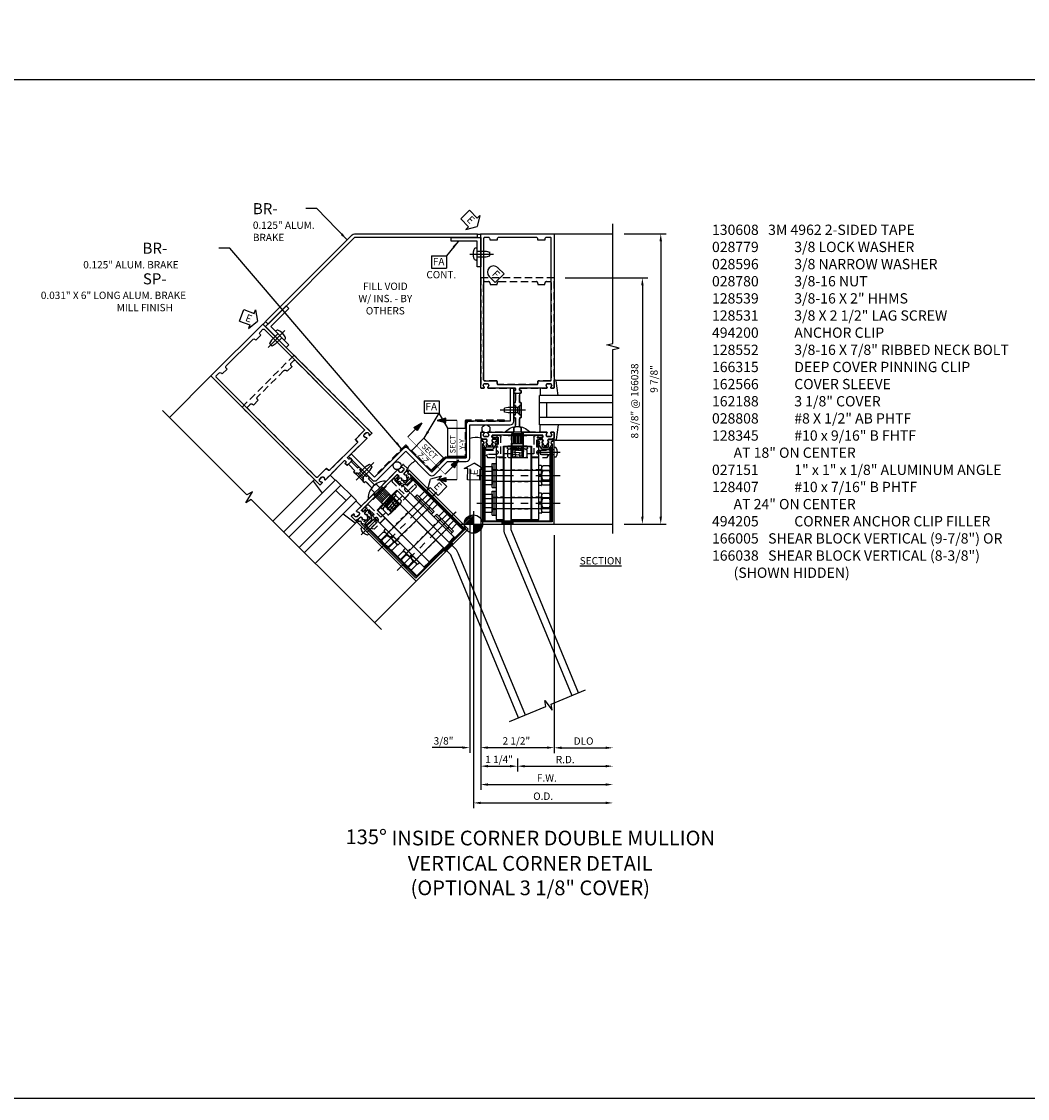
# Model space of a CAD drawing. Units: inches. Extents: x -11 to 91, y -4 to 62.
# Drawn here: x 26 to 60, y -4 to 32 of the extents above; entities that cross this region are included whole.
import ezdxf

# ---------------------------------------------------------------- set-up
doc = ezdxf.new("R2010")
doc.units = ezdxf.units.IN
doc.header["$MEASUREMENT"] = 0
for name, pattern in [('CENTER', [2, 1.25, -0.25, 0.25, -0.25]), ('HIDDEN', [0.375, 0.25, -0.125]), ('PHANTOM', [2.5, 1.25, -0.25, 0.25, -0.25, 0.25, -0.25])]:
    doc.linetypes.add(name, pattern=pattern)
doc.layers.get('0').update_dxf_attribs({"color": 4})
for name, color, linetype in [('CENTER', 1, 'CENTER'), ('DIME', 2, 'Continuous'), ('FORMAT', 7, 'Continuous'), ('HIDDEN', 3, 'HIDDEN'), ('P_ATTR', 3, 'Continuous'), ('PHANTOM', 7, 'PHANTOM'), ('TEXT', 3, 'Continuous')]:
    doc.layers.add(name, color=color, linetype=linetype)
doc.styles.get("Standard").update_dxf_attribs({"font": 'arial.ttf'})
doc.dimstyles.new('EXT_ON-OFF', dxfattribs={"dimscale": 2, "dimtxt": 0.125, "dimasz": 0.125, "dimexe": 0.09, "dimexo": 0.1875, "dimgap": 0.05, "dimtad": 3, "dimdec": 5, "dimzin": 3, "dimdsep": 46, "dimlunit": 5, "dimtxsty": 'Standard', "dimcen": 0, "dimse2": 1, "dimazin": 0, "dimtfac": 1, "dimtdec": 5, "dimtofl": 0, "dimtmove": 0, "dimatfit": 0, "dimfxl": 0, "dimfrac": 2, "dimtolj": 1, "dimtzin": 3, "dimarcsym": 0})
doc.dimstyles.new('EXT_ON-ON', dxfattribs={"dimscale": 2, "dimtxt": 0.125, "dimasz": 0.125, "dimexe": 0.09, "dimexo": 0.1875, "dimgap": 0.05, "dimtad": 3, "dimdec": 5, "dimzin": 3, "dimdsep": 46, "dimlunit": 5, "dimtxsty": 'Standard', "dimcen": 0, "dimazin": 0, "dimtfac": 1, "dimtdec": 5, "dimtofl": 0, "dimtmove": 0, "dimatfit": 0, "dimfxl": 0, "dimfrac": 2, "dimtolj": 1, "dimtzin": 3, "dimarcsym": 0})

# ---------------------------------------------------------------- blocks, each defined once
blk = doc.blocks.new('B128-539')
for p, q in [((-0.295, 0.23), (-0.295, -0.23)), ((-0.242, 0.307), (0, 0.307)), ((-0.242, 0.153), (0, 0.153)), ((0, 0.307), (0, -0.307)), ((0, 0.188), (2, 0.188)), ((2, 0.188), (2, -0.188)), ((-0.242, -0.154), (0, -0.154)), ((-0.242, -0.307), (0, -0.307)), ((0, -0.188), (2, -0.188))]:
    blk.add_line(p, q)
for centre, radius, start, end in [((-0.213, 0.23), 0.0819, 110.322, 249.678), ((-0.048, 0), 0.247, 141.6245, 218.3755), ((-0.213, -0.23), 0.0819, 110.322, 249.678)]:
    blk.add_arc(centre, radius, start, end)
at = {"layer": 'CENTER'}
blk.add_line((-0.525, 0), (2.305, 0), dxfattribs=at)
blk = doc.blocks.new('B028596')
for p, q in [((-0.065, -0.4062), (-0.065, 0.4063)), ((-0.065, 0.4062), (0, 0.4062)), ((0, -0.4062), (0, 0.4063)), ((-0.065, -0.4062), (0, -0.4062))]:
    blk.add_line(p, q)
at = {"color": 1, "linetype": 'CENTER'}
blk.add_line((-0.565, 0), (0.5, 0), dxfattribs=at)
at = {"color": 4, "linetype": 'HIDDEN'}
for p, q in [((-0.065, 0.203), (0, 0.203)), ((-0.065, -0.203), (0, -0.203))]:
    blk.add_line(p, q, dxfattribs=at)
blk = doc.blocks.new('B028779')
for p, q in [((-0.094, -0.329), (-0.094, 0.331)), ((-0.094, 0.031), (0, 0.031)), ((-0.084, 0.341), (-0.01, 0.341)), ((0, 0.331), (0, -0.329)), ((-0.094, -0.031), (0, -0.031)), ((-0.084, -0.339), (-0.01, -0.339))]:
    blk.add_line(p, q)
for centre, start, end in [((-0.084, 0.331), 90, 180), ((-0.01, 0.331), 0, 90), ((-0.084, -0.329), 180, 270), ((-0.01, -0.329), 270, 0)]:
    blk.add_arc(centre, 0.01, start, end)
at = {"layer": 'HIDDEN'}
for p, q in [((-0.094, 0.195), (0, 0.195)), ((-0.094, -0.195), (0, -0.195))]:
    blk.add_line(p, q, dxfattribs=at)
blk = doc.blocks.new('B028780')
for p, q in [((0, -0.244), (0, 0.244)), ((0.268, 0.325), (0.04, 0.325)), ((0.268, 0.162), (0.04, 0.162)), ((0.308, -0.244), (0.308, 0.244)), ((0.268, -0.162), (0.04, -0.162)), ((0.268, -0.325), (0.04, -0.325))]:
    blk.add_line(p, q)
for centre, radius, start, end in [((0.102, 0.244), 0.102, 127.5352, 232.4651), ((0.35, 0), 0.35, 152.3182, 207.6824), ((0.206, 0.244), 0.102, 307.5349, 52.4648), ((-0.042, 0), 0.35, 332.3176, 27.6818), ((0.102, -0.244), 0.102, 127.5352, 232.4651), ((0.206, -0.244), 0.102, 307.5349, 52.4648)]:
    blk.add_arc(centre, radius, start, end)
blk = doc.blocks.new('B494200')
at = {"color": 3, "linetype": 'HIDDEN', "ltscale": 0.25}
for p, q in [((-0.199, -0.725), (-0.199, -0.375)), ((0.198, -0.725), (0.198, -0.375)), ((-0.475, -1.526), (-0.725, -1.526)), ((0.725, -1.526), (0.475, -1.526)), ((-0.475, -1.923), (-0.725, -1.923)), ((0.725, -1.923), (0.475, -1.923)), ((-0.475, -2.464), (-0.725, -2.464)), ((0.725, -2.464), (0.475, -2.464)), ((-0.475, -2.861), (-0.725, -2.861)), ((0.725, -2.861), (0.475, -2.861))]:
    blk.add_line(p, q, dxfattribs=at)
at = {"color": 4}
for p, q in [((-0.475, -1.1), (-0.725, -1.1)), ((0.725, -1.1), (0.475, -1.1))]:
    blk.add_line(p, q, dxfattribs=at)
blk.add_lwpolyline([(-0.31, -0.375), (-0.335, -0.35), (-0.685, -0.35, 0.414214), (-0.7, -0.365), (-0.7, -0.725), (-0.725, -0.75), (-0.725, -3.217, 0.414214), (-0.718, -3.225), (-0.483, -3.225, 0.414214), (-0.475, -3.217), (-0.475, -0.725), (-0.015, -0.725), (0, -0.71), (0.015, -0.725), (0.475, -0.725), (0.475, -3.217, 0.414214), (0.482, -3.225), (0.717, -3.225, 0.414214), (0.725, -3.217), (0.725, -0.75), (0.7, -0.725), (0.7, -0.365, 0.414214), (0.685, -0.35), (0.335, -0.35), (0.31, -0.375)], format="xyb", close=True, dxfattribs=at)
blk = doc.blocks.new('B494205')
at = {"color": 4}
blk.add_lwpolyline([(-0.469, -0.75), (0.212, -0.75), (0.212, -3.225), (-0.469, -3.225)], close=True, dxfattribs=at)
at = {"layer": 'HIDDEN', "ltscale": 0.5}
for p, q in [((0.212, -1.526), (-0.469, -1.526)), ((0.212, -1.923), (-0.469, -1.923)), ((0.212, -2.464), (-0.469, -2.464)), ((0.212, -2.861), (-0.469, -2.861))]:
    blk.add_line(p, q, dxfattribs=at)
blk = doc.blocks.new('FATTACH')
at = {"layer": 'TEXT', "color": 7}
for p, q in [((-0.259, 0.21), (0.259, 0.21)), ((-0.259, 0.21), (-0.259, -0.21)), ((0.259, 0.21), (0.259, -0.21)), ((-0.259, -0.21), (0.259, -0.21))]:
    blk.add_line(p, q, dxfattribs=at)
at = {"layer": 'TEXT', "color": 3}
blk.add_text('FA', height=0.25, dxfattribs=at).set_placement((-0.211, -0.116))
blk = doc.blocks.new('FDRILL2')
at = {"layer": 'TEXT', "color": 7}
for p, q in [((0.29, 0.21), (-0.005, 0.21)), ((0.29, 0.21), (0.29, -0.21)), ((0.29, -0.21), (-0.005, -0.21))]:
    blk.add_line(p, q, dxfattribs=at)
blk.add_arc((0, 0), 0.21, 90, 270, dxfattribs=at)
at = {"layer": 'TEXT', "color": 3}
blk.add_text('F', height=0.25, dxfattribs=at).set_placement((0.006, -0.116))
blk = doc.blocks.new('ESEAL1')
at = {"layer": 'TEXT', "color": 7}
for p, q in [((-0.575, 0.21), (-0.575, -0.21)), ((-0.575, 0.21), (-0.196, 0.21)), ((-0.196, 0.338), (0, 0)), ((-0.196, 0.21), (-0.196, 0.338)), ((-0.196, -0.338), (0, 0)), ((-0.575, -0.21), (-0.196, -0.21)), ((-0.196, -0.21), (-0.196, -0.338))]:
    blk.add_line(p, q, dxfattribs=at)
at = {"layer": 'TEXT', "color": 3}
blk.add_text('E', height=0.25, dxfattribs=at).set_placement((-0.413, -0.116))
blk = doc.blocks.new('B128407')
for p, q in [((-0.026, 0.213), (0, 0.213)), ((0, 0.213), (0, -0.212)), ((0, 0.095), (0.312, 0.095)), ((0.312, 0.095), (0.437, 0.065)), ((0.437, 0.065), (0.437, -0.065)), ((-0.026, -0.212), (0, -0.212)), ((0, -0.095), (0.312, -0.095)), ((0.312, -0.095), (0.437, -0.065))]:
    blk.add_line(p, q)
for centre, radius, start, end in [((0.388, 0), 0.513, 161.9751, 198.025), ((-0.026, 0.135), 0.078, 90, 161.9751), ((-0.026, -0.134), 0.078, 198.025, 270)]:
    blk.add_arc(centre, radius, start, end)
at = {"layer": 'CENTER'}
blk.add_line((-0.25, 0), (0.562, 0), dxfattribs=at)
blk = doc.blocks.new('B027151')
blk.add_lwpolyline([(0, 0), (1, 0), (1, 0.125), (0.125, 0.125), (0.125, 1), (0, 1)], close=True)
blk = doc.blocks.new('b166022')
blk.add_lwpolyline([(-0.734, -1.011, 1), (-0.734, -0.863), (-1.064, -0.863), (-1.096, -0.808, -0.57735), (-1.07, -0.763), (-0.66, -0.763), (-0.66, -0.424), (-0.831, -0.424, -0.414214), (-0.851, -0.404), (-0.851, -0.382, -0.414214), (-0.831, -0.362), (-0.62, -0.362, -0.414214), (-0.56, -0.422), (-0.56, -0.986), (-0.21, -0.986), (-0.21, -0.937, -1), (0.21, -0.937), (0.21, -0.986), (0.56, -0.986), (0.56, -0.422, -0.414214), (0.62, -0.362), (0.831, -0.362, -0.414214), (0.851, -0.382), (0.851, -0.404, -0.414214), (0.831, -0.424), (0.66, -0.424), (0.66, -0.763), (1.07, -0.763, -0.57735), (1.096, -0.808), (1.064, -0.863), (0.734, -0.863, 1), (0.734, -1.011), (1.02, -1.011, -0.57735), (1.046, -1.056), (1.014, -1.111), (0.1, -1.111), (0.042, -1.011, 3.732051), (-0.043, -1.011), (-0.1, -1.111), (-1.014, -1.111), (-1.046, -1.056, -0.57735), (-1.02, -1.011)], format="xyb", close=True)
blk = doc.blocks.new('b166315')
blk.add_blockref('b166022', (0, 0))
blk = doc.blocks.new('B028808')
for p, q in [((-0.05, 0.161), (0, 0.161)), ((0, 0.161), (0, -0.161)), ((0, 0.083), (0.417, 0.083)), ((0.5, 0), (0.417, 0.083)), ((0.5, 0), (0.417, -0.083)), ((-0.05, -0.161), (0, -0.161)), ((0, -0.083), (0.417, -0.083))]:
    blk.add_line(p, q)
for centre, radius, start, end in [((0.139, 0), 0.254, 142.3746, 217.6254), ((-0.05, 0.146), 0.015, 89.9999, 142.3747), ((-0.05, -0.146), 0.015, 217.6257, 270)]:
    blk.add_arc(centre, radius, start, end)
at = {"layer": 'CENTER'}
blk.add_line((-0.207, 0), (0.58, 0), dxfattribs=at)
blk = doc.blocks.new('B166005')
for points in [[(-1.164, 1.339), (-1.164, 1.35, -0.414214), (-1.114, 1.4), (-1.026, 1.4, -0.414214), (-0.976, 1.35), (-0.976, 1.339, -0.199773), (-1.003, 1.276, 0.669376), (-0.992, 1.25), (-0.075, 1.25, -0.414214), (-0.065, 1.24), (-0.065, 1.184, -0.414214), (-0.075, 1.174), (-0.115, 1.174, 0.414214), (-0.125, 1.164), (-0.125, 1.094, 0.414214), (-0.105, 1.074), (-0.065, 1.074), (-0.065, 0.758), (-0.105, 0.758, 0.414214), (-0.125, 0.738), (-0.125, 0.678, 0.414214), (-0.105, 0.658), (-0.065, 0.658), (-0.065, 0.342), (-0.105, 0.342, 0.414214), (-0.125, 0.322), (-0.125, 0.262, 0.414214), (-0.105, 0.242), (-0.065, 0.242), (-0.065, -0.044, -0.414214), (-0.095, -0.074), (-0.105, -0.074, 0.414214), (-0.125, -0.094), (-0.125, -0.24, -0.414214), (-0.135, -0.25), (-0.992, -0.25, 0.669376), (-1.003, -0.276, -0.199773), (-0.976, -0.339), (-0.976, -0.35, -0.414214), (-1.026, -0.4), (-1.114, -0.4, -0.414214), (-1.164, -0.35), (-1.164, -0.339, -0.199773), (-1.137, -0.276, 0.669376), (-1.148, -0.25), (-1.23, -0.25, 0.414214), (-1.25, -0.27), (-1.25, -0.456), (-1.16, -0.486), (-1.08, -0.486, -0.84909), (-1.064, -0.583), (-1.004, -0.687, 0.57735), (-0.896, -0.687), (-0.836, -0.583, -0.84909), (-0.82, -0.486), (-0.76, -0.486), (-0.76, -0.456, 0.414214), (-0.78, -0.436), (-0.846, -0.436, -0.414214), (-0.866, -0.416), (-0.866, -0.37, -0.414214), (-0.846, -0.35), (0.846, -0.35, -0.414214), (0.866, -0.37), (0.866, -0.416, -0.414214), (0.846, -0.436), (0.78, -0.436, 0.414214), (0.76, -0.456), (0.76, -0.486), (0.82, -0.486, -0.84909), (0.836, -0.583), (0.896, -0.687, 0.57735), (1.004, -0.687), (1.064, -0.583, -0.84909), (1.08, -0.486), (1.16, -0.486), (1.25, -0.456), (1.25, -0.27, 0.414214), (1.23, -0.25), (1.148, -0.25, 0.669376), (1.137, -0.276, -0.199773), (1.164, -0.339), (1.164, -0.35, -0.414214), (1.114, -0.4), (1.026, -0.4, -0.414214), (0.976, -0.35), (0.976, -0.339, -0.199773), (1.003, -0.276, 0.669376), (0.992, -0.25), (0.135, -0.25, -0.414214), (0.125, -0.24), (0.125, -0.094, 0.414214), (0.105, -0.074), (0.095, -0.074, -0.414214), (0.065, -0.044), (0.065, 0.242), (0.105, 0.242, 0.414214), (0.125, 0.262), (0.125, 0.322, 0.414214), (0.105, 0.342), (0.065, 0.342), (0.065, 0.658), (0.105, 0.658, 0.414214), (0.125, 0.678), (0.125, 0.738, 0.414214), (0.105, 0.758), (0.065, 0.758), (0.065, 1.074), (0.105, 1.074, 0.414214), (0.125, 1.094), (0.125, 1.164, 0.414214), (0.115, 1.174), (0.075, 1.174, -0.414214), (0.065, 1.184), (0.065, 1.24, -0.414214), (0.075, 1.25), (0.992, 1.25, 0.669376), (1.003, 1.276, -0.199773), (0.976, 1.339), (0.976, 1.35, -0.414214), (1.026, 1.4), (1.114, 1.4, -0.414214), (1.164, 1.35), (1.164, 1.339, -0.199773), (1.137, 1.276, 0.669376), (1.148, 1.25), (1.23, 1.25, 0.414214), (1.25, 1.27), (1.25, 6.5), (-1.25, 6.5), (-1.25, 1.27, 0.414214), (-1.23, 1.25), (-1.148, 1.25, 0.669376), (-1.137, 1.276, -0.199773)], [(-0.695, 1.48, 0.414214), (-0.715, 1.5), (-1.12, 1.5, -0.414214), (-1.15, 1.53), (-1.15, 6.345, -0.414214), (-1.12, 6.375), (-0.99, 6.375, -0.414214), (-0.93, 6.315), (-0.93, 6.28), (-0.695, 6.28), (-0.695, 6.315, -0.414214), (-0.635, 6.375), (0.635, 6.375, -0.414214), (0.695, 6.315), (0.695, 6.28), (0.93, 6.28), (0.93, 6.315, -0.414214), (0.99, 6.375), (1.12, 6.375, -0.414214), (1.15, 6.345), (1.15, 1.53, -0.414214), (1.12, 1.5), (0.715, 1.5, 0.414214), (0.695, 1.48), (0.695, 1.405, -0.414214), (0.665, 1.375), (-0.665, 1.375, -0.414214), (-0.695, 1.405)]]:
    blk.add_lwpolyline(points, format="xyb", close=True)
blk = doc.blocks.new('B128552')
at = {"color": 3, "linetype": 'Continuous'}
for p, q in [((0, -0.398), (0, 0.398)), ((0, 0.191), (0.05, 0.191)), ((0.05, 0.151), (0.39, 0.151)), ((0.05, 0.101), (0.39, 0.101)), ((0.05, 0.051), (0.39, 0.051)), ((0.05, 0.001), (0.39, 0.001)), ((0.39, 0.191), (0.875, 0.191)), ((0.447, 0.191), (0.477, -0.191)), ((0.522, 0.191), (0.552, -0.191)), ((0.597, 0.191), (0.627, -0.191)), ((0.672, 0.191), (0.702, -0.191)), ((0.747, 0.191), (0.778, -0.191)), ((0.823, 0.191), (0.853, -0.191)), ((0.875, -0.191), (0.875, 0.191)), ((0, -0.191), (0.05, -0.191)), ((0.05, -0.049), (0.39, -0.049)), ((0.05, -0.099), (0.39, -0.099)), ((0.05, -0.149), (0.39, -0.149)), ((0.39, -0.046), (0.401, -0.191)), ((0.39, -0.191), (0.875, -0.191))]:
    blk.add_line(p, q, dxfattribs=at)
blk.add_lwpolyline([(0.05, -0.2), (0.05, 0.201), (0.39, 0.201), (0.39, -0.2)], close=True, dxfattribs=at)
for centre, radius, start, end in [((0.382, 0), 0.577, 134.8672, 225.1328), ((-0.015, 0.398), 0.015, 0, 132.7932), ((-0.015, -0.398), 0.015, 227.2068, 0)]:
    blk.add_arc(centre, radius, start, end, dxfattribs=at)
blk = doc.blocks.new('B166107')
blk.add_lwpolyline([(-1.25, -0.531, -1), (-1.2, -0.531), (-1.2, -0.566), (-1.18, -0.566, -1), (-1.18, -0.646), (-1.18, -3.295), (1.18, -3.295), (1.18, -0.646, -1), (1.18, -0.566), (1.2, -0.566), (1.2, -0.531, -1), (1.25, -0.531), (1.25, -3.375), (-1.25, -3.375)], format="xyb", close=True)
blk = doc.blocks.new('B162566')
blk.add_lwpolyline([(-1.1405, 2.531), (-1.1405, 0.031, 0.4142136), (-1.1095, 0), (1.1095, 0, 0.4142136), (1.1405, 0.031), (1.1405, 2.531), (1.1095, 2.531), (1.1095, 0.031), (-1.1095, 0.031), (-1.1095, 2.531)], format="xyb", close=True)
blk = doc.blocks.new('B128345')
for p, q in [((0, 0.192), (0.112, 0.095)), ((0, 0.192), (0, -0.192)), ((0.112, 0.095), (0.437, 0.095)), ((0.112, -0.095), (0.112, 0.095)), ((0.437, 0.095), (0.562, 0.065)), ((0.562, -0.065), (0.562, 0.065)), ((0, -0.192), (0.112, -0.095)), ((0.112, -0.095), (0.437, -0.095)), ((0.437, -0.095), (0.562, -0.065))]:
    blk.add_line(p, q)
at = {"layer": 'CENTER'}
blk.add_line((-0.144, 0), (0.718, 0), dxfattribs=at)
blk = doc.blocks.new('B165301')
blk.add_lwpolyline([(-0.695, -0.944, 0.57735), (-0.68, -0.935), (-0.68, -0.91, -0.57735), (-0.665, -0.901), (-0.625, -0.924, -0.267949), (-0.62, -0.933), (-0.62, -0.935, 0.414214), (-0.61, -0.945), (-0.576, -0.945, -1), (-0.496, -0.945), (-0.496, -1.035, -0.414214), (-0.526, -1.065), (-0.556, -1.065, 0.84909), (-0.653, -1.049), (-0.79, -0.97, -0.267949), (-0.83, -0.901), (-0.83, -0.749, -0.267949), (-0.79, -0.68), (-0.653, -0.601, 0.84909), (-0.556, -0.585), (-0.526, -0.585, -0.414214), (-0.496, -0.615), (-0.496, -0.705, -1), (-0.576, -0.705), (-0.61, -0.705, 0.414214), (-0.62, -0.715), (-0.62, -0.717, -0.267949), (-0.625, -0.726), (-0.665, -0.749, -0.57735), (-0.68, -0.74), (-0.68, -0.715, 0.414214), (-0.69, -0.705), (-0.694, -0.705), (-0.755, -0.741, 0.267949), (-0.76, -0.749), (-0.76, -0.901, 0.267949), (-0.755, -0.909)], format="xyb", close=True)
blk = doc.blocks.new('B027850-M')
blk.add_line((-0.3, 0.15), (-0.3, 0.4))
blk.add_lwpolyline([(0.314, 0.4), (0.242, -0.103, -0.373552), (0.223, -0.12), (0.2, -0.12, -0.414214), (0.18, -0.1), (0.18, -0.056)], format="xyb")
blk = doc.blocks.new('10091813')
for points in [[(28.78, -9.013), (26.484, -3.47), (26.484, -0.645), (26.234, -0.645), (26.234, -3.42, 0.098491), (26.272, -3.611), (28.549, -9.109)], [(26.734, -9.86), (24.438, -4.317), (22.44, -2.319), (22.617, -2.143), (24.58, -4.105, -0.098491), (24.688, -4.267), (26.965, -9.765)]]:
    blk.add_lwpolyline(points, format="xyb")
blk.add_lwpolyline([(26.427, -9.987), (27.665, -9.475), (27.634, -9.271), (27.88, -9.602), (27.849, -9.398), (29.018, -8.914)])
blk = doc.blocks.new('DARRSEC')
for p, q in [((-0.375593, 0.074131), (-0.672113, 0)), ((-0.672113, 0), (-0.375593, -0.074132)), ((-0.375593, -0.074132), (-0.375593, 0.074131)), ((0, 0), (-0.375593, 0))]:
    blk.add_line(p, q)
blk.add_solid([(-0.672113, 0), (-0.375593, 0.074131), (-0.375593, -0.074132)])
blk = doc.blocks.new('*D113')
at = {"layer": 'DIME', "color": 0, "lineweight": -2}
for p, q in [((0.25, 1.615), (0.25, -9.045)), ((0.5, -8.865), (4.5, -8.865))]:
    blk.add_line(p, q, dxfattribs=at)
at = {"layer": 'DIME', "color": 0}
for points in [[(0.5, -8.823), (0.5, -8.906), (0.25, -8.865)], [(4.5, -8.823), (4.5, -8.906), (4.75, -8.865)]]:
    blk.add_solid(points, dxfattribs=at)
at = {"layer": 'DIME', "color": 0, "insert": (2.5, -8.64), "char_height": 0.25, "attachment_point": 5}
blk.add_mtext('\\A1;F.W.', dxfattribs=at)
blk = doc.blocks.new('*D114')
at = {"layer": 'DIME', "color": 0, "lineweight": -2}
for p, q in [((2.75, -0.375), (2.75, -7.795)), ((3, -7.615), (4.5, -7.615))]:
    blk.add_line(p, q, dxfattribs=at)
at = {"layer": 'DIME', "color": 0}
for points in [[(3, -7.573), (3, -7.656), (2.75, -7.615)], [(4.5, -7.573), (4.5, -7.656), (4.75, -7.615)]]:
    blk.add_solid(points, dxfattribs=at)
at = {"layer": 'DIME', "color": 0, "insert": (3.75, -7.385), "char_height": 0.25, "attachment_point": 5}
blk.add_mtext('\\A1;DLO', dxfattribs=at)
blk = doc.blocks.new('*D115')
at = {"layer": 'DIME', "color": 0, "lineweight": -2}
for p, q in [((0.25, -0.375), (0.25, -7.788)), ((0.5, -7.608), (2.5, -7.608))]:
    blk.add_line(p, q, dxfattribs=at)
at = {"layer": 'DIME', "color": 0}
for points in [[(0.5, -7.567), (0.5, -7.65), (0.25, -7.608)], [(2.5, -7.567), (2.5, -7.65), (2.75, -7.608)]]:
    blk.add_solid(points, dxfattribs=at)
at = {"layer": 'DIME', "color": 0, "insert": (1.463, -7.379), "char_height": 0.25, "attachment_point": 5}
blk.add_mtext('\\A1;2 1/2"', dxfattribs=at)
blk = doc.blocks.new('*D116')
at = {"layer": 'DIME', "color": 0, "lineweight": -2}
for p, q in [((-0.125, 1.875), (-0.125, -7.788)), ((0.25, -0.375), (0.25, -7.788)), ((-0.375, -7.608), (-1.403, -7.608)), ((0.5, -7.608), (0.75, -7.608))]:
    blk.add_line(p, q, dxfattribs=at)
at = {"layer": 'DIME', "color": 0}
for points in [[(-0.375, -7.567), (-0.375, -7.65), (-0.125, -7.608)], [(0.5, -7.567), (0.5, -7.65), (0.25, -7.608)]]:
    blk.add_solid(points, dxfattribs=at)
at = {"layer": 'DIME', "color": 0, "insert": (-1.014, -7.379), "char_height": 0.25, "attachment_point": 5}
blk.add_mtext('\\A1;3/8"', dxfattribs=at)
blk = doc.blocks.new('*D117')
at = {"layer": 'DIME', "color": 0, "lineweight": -2}
for p, q in [((1.5, -7.983), (1.5, -8.42)), ((1.75, -8.24), (4.5, -8.24))]:
    blk.add_line(p, q, dxfattribs=at)
at = {"layer": 'DIME', "color": 0}
for points in [[(1.75, -8.198), (1.75, -8.281), (1.5, -8.24)], [(4.5, -8.198), (4.5, -8.281), (4.75, -8.24)]]:
    blk.add_solid(points, dxfattribs=at)
at = {"layer": 'DIME', "color": 0, "insert": (3.125, -8.015), "char_height": 0.25, "attachment_point": 5}
blk.add_mtext('\\A1;R.D.', dxfattribs=at)
blk = doc.blocks.new('*D118')
at = {"layer": 'DIME', "color": 0, "lineweight": -2}
for p, q in [((0.25, -0.375), (0.25, -8.42)), ((0.5, -8.24), (1.25, -8.24))]:
    blk.add_line(p, q, dxfattribs=at)
at = {"layer": 'DIME', "color": 0}
for points in [[(0.5, -8.198), (0.5, -8.281), (0.25, -8.24)], [(1.25, -8.198), (1.25, -8.281), (1.5, -8.24)]]:
    blk.add_solid(points, dxfattribs=at)
at = {"layer": 'DIME', "color": 0, "insert": (0.875, -8.01), "char_height": 0.25, "attachment_point": 5}
blk.add_mtext('\\A1;1 1/4"', dxfattribs=at)
blk = doc.blocks.new('*D119')
at = {"layer": 'DIME', "color": 0, "lineweight": -2}
for p, q in [((0, -0.375), (0, -9.67)), ((0.25, -9.49), (4.5, -9.49))]:
    blk.add_line(p, q, dxfattribs=at)
at = {"layer": 'DIME', "color": 0}
for points in [[(0.25, -9.448), (0.25, -9.531), (0, -9.49)], [(4.5, -9.448), (4.5, -9.531), (4.75, -9.49)]]:
    blk.add_solid(points, dxfattribs=at)
at = {"layer": 'DIME', "color": 0, "insert": (2.375, -9.26), "char_height": 0.25, "attachment_point": 5}
blk.add_mtext('\\A1;O.D.', dxfattribs=at)
blk = doc.blocks.new('3WPOINT')
at = {"layer": 'TEXT', "color": 7}
for p, q in [((0, 7), (0, -7)), ((-7, 0), (7, 0)), ((-4.98, 0.45), (-0.45, 4.98)), ((-4.74, 1.6), (-1.6, 4.74)), ((-4.53, 0), (0, 4.53)), ((-3.62, 0), (0, 3.62)), ((-2.72, 0), (0, 2.72)), ((-1.81, 0), (0, 1.81)), ((-0.91, 0), (0, 0.91)), ((4.53, 0), (0, -4.53)), ((3.62, 0), (0, -3.62)), ((2.72, 0), (0, -2.72)), ((1.81, 0), (0, -1.81)), ((0.91, 0), (0, -0.91)), ((4.98, -0.45), (0.45, -4.98)), ((4.74, -1.6), (1.6, -4.74))]:
    blk.add_line(p, q, dxfattribs=at)
blk.add_circle((0, 0), 5, dxfattribs=at)
blk = doc.blocks.new('ESEAL2')
at = {"layer": 'TEXT', "color": 7}
for p, q in [((0.196, 0.338), (0, 0)), ((0.196, -0.338), (0, 0)), ((0.196, 0.21), (0.196, 0.338)), ((0.575, 0.21), (0.196, 0.21)), ((0.575, 0.21), (0.575, -0.21)), ((0.575, -0.21), (0.196, -0.21)), ((0.196, -0.21), (0.196, -0.338))]:
    blk.add_line(p, q, dxfattribs=at)
at = {"layer": 'TEXT', "color": 3}
blk.add_text('E', height=0.25, dxfattribs=at).set_placement((0.247, -0.116))
blk = doc.blocks.new('08205124')
at = {"linetype": 'Continuous'}
for p, q in [((18.75, -3.535), (20.518, -1.767)), ((20.518, -1.767), (21.225, -2.474))]:
    blk.add_line(p, q, dxfattribs=at)
for p, q in [((18.927, -3.712), (20.695, -1.944)), ((20.871, -2.474), (20.518, -2.121)), ((19.28, -4.065), (21.048, -2.297)), ((19.457, -4.242), (21.225, -2.474))]:
    blk.add_line(p, q)
blk = doc.blocks.new('08205930')
for p, q in [((27.452, 0.105), (27.452, 1.105)), ((29.952, 0.855), (27.452, 0.855)), ((27.702, 0.355), (27.702, 0.855)), ((29.952, 0.355), (27.452, 0.355)), ((29.952, 0.105), (27.452, 0.105))]:
    blk.add_line(p, q)
at = {"linetype": 'Continuous'}
blk.add_line((29.952, 1.105), (27.452, 1.105), dxfattribs=at)
blk = doc.blocks.new('B166038')
for points in [[(0.065, 0.242), (0.105, 0.242, 0.414214), (0.125, 0.262), (0.125, 0.322, 0.414214), (0.105, 0.342), (0.065, 0.342), (0.065, 0.658), (0.105, 0.658, 0.414214), (0.125, 0.678), (0.125, 0.738, 0.414214), (0.105, 0.758), (0.065, 0.758), (0.065, 1.074), (0.105, 1.074, 0.414214), (0.125, 1.094), (0.125, 1.164, 0.414214), (0.115, 1.174), (0.075, 1.174, -0.414214), (0.065, 1.184), (0.065, 1.24, -0.414214), (0.075, 1.25), (0.992, 1.25, 0.669376), (1.003, 1.276, -0.199773), (0.976, 1.339), (0.976, 1.35, -0.414214), (1.026, 1.4), (1.114, 1.4, -0.414214), (1.164, 1.35), (1.164, 1.339, -0.199773), (1.137, 1.276, 0.669376), (1.148, 1.25), (1.23, 1.25, 0.414214), (1.25, 1.27), (1.25, 5), (-1.25, 5), (-1.25, 1.27, 0.414214), (-1.23, 1.25), (-1.148, 1.25, 0.669376), (-1.137, 1.276, -0.199773), (-1.164, 1.339), (-1.164, 1.35, -0.414214), (-1.114, 1.4), (-1.026, 1.4, -0.414214), (-0.976, 1.35), (-0.976, 1.339, -0.199773), (-1.003, 1.276, 0.669376), (-0.992, 1.25), (-0.075, 1.25, -0.414214), (-0.065, 1.24), (-0.065, 1.184, -0.414214), (-0.075, 1.174), (-0.115, 1.174, 0.414214), (-0.125, 1.164), (-0.125, 1.094, 0.414214), (-0.105, 1.074), (-0.065, 1.074), (-0.065, 0.758), (-0.105, 0.758, 0.414214), (-0.125, 0.738), (-0.125, 0.678, 0.414214), (-0.105, 0.658), (-0.065, 0.658), (-0.065, 0.342), (-0.105, 0.342, 0.414214), (-0.125, 0.322), (-0.125, 0.262, 0.414214), (-0.105, 0.242), (-0.065, 0.242), (-0.065, -0.044, -0.414214), (-0.095, -0.074), (-0.105, -0.074, 0.414214), (-0.125, -0.094), (-0.125, -0.24, -0.414214), (-0.135, -0.25), (-0.992, -0.25, 0.669376), (-1.003, -0.276, -0.199773), (-0.976, -0.339), (-0.976, -0.35, -0.414214), (-1.026, -0.4), (-1.114, -0.4, -0.414214), (-1.164, -0.35), (-1.164, -0.339, -0.199773), (-1.137, -0.276, 0.669376), (-1.148, -0.25), (-1.23, -0.25, 0.414214), (-1.25, -0.27), (-1.25, -0.456), (-1.16, -0.486), (-1.08, -0.486, -0.84909), (-1.064, -0.583), (-1.004, -0.687, 0.57735), (-0.896, -0.687), (-0.836, -0.583, -0.84909), (-0.82, -0.486), (-0.76, -0.486), (-0.76, -0.456, 0.414214), (-0.78, -0.436), (-0.846, -0.436, -0.414214), (-0.866, -0.416), (-0.866, -0.37, -0.414214), (-0.846, -0.35), (0.846, -0.35, -0.414214), (0.866, -0.37), (0.866, -0.416, -0.414214), (0.846, -0.436), (0.78, -0.436, 0.414214), (0.76, -0.456), (0.76, -0.486), (0.82, -0.486, -0.84909), (0.836, -0.583), (0.896, -0.687, 0.57735), (1.004, -0.687), (1.064, -0.583, -0.84909), (1.08, -0.486), (1.16, -0.486), (1.25, -0.456), (1.25, -0.27, 0.414214), (1.23, -0.25), (1.148, -0.25, 0.669376), (1.137, -0.276, -0.199773), (1.164, -0.339), (1.164, -0.35, -0.414214), (1.114, -0.4), (1.026, -0.4, -0.414214), (0.976, -0.35), (0.976, -0.339, -0.199773), (1.003, -0.276, 0.669376), (0.992, -0.25), (0.135, -0.25, -0.414214), (0.125, -0.24), (0.125, -0.094, 0.414214), (0.105, -0.074), (0.095, -0.074, -0.414214), (0.065, -0.044)], [(-0.695, 1.48, 0.414214), (-0.715, 1.5), (-1.12, 1.5, -0.414214), (-1.15, 1.53), (-1.15, 4.845, -0.414214), (-1.12, 4.875), (-0.99, 4.875, -0.414214), (-0.93, 4.815), (-0.93, 4.78), (-0.695, 4.78), (-0.695, 4.815, -0.414214), (-0.635, 4.875), (0.635, 4.875, -0.414214), (0.695, 4.815), (0.695, 4.78), (0.93, 4.78), (0.93, 4.815, -0.414214), (0.99, 4.875), (1.12, 4.875, -0.414214), (1.15, 4.845), (1.15, 1.53, -0.414214), (1.12, 1.5), (0.715, 1.5, 0.414214), (0.695, 1.48), (0.695, 1.405, -0.414214), (0.665, 1.375), (-0.665, 1.375, -0.414214), (-0.695, 1.405)]]:
    blk.add_lwpolyline(points, format="xyb", close=True)
blk = doc.blocks.new('*D120')
at = {"layer": 'DIME', "color": 0, "lineweight": -2}
for p, q in [((5.125, 9.875), (6.555, 9.875)), ((6.375, 9.625), (6.375, 0.25)), ((5.125, 0), (6.555, 0))]:
    blk.add_line(p, q, dxfattribs=at)
at = {"layer": 'DIME', "color": 0}
for points in [[(6.333, 9.625), (6.416, 9.625), (6.375, 9.875)], [(6.333, 0.25), (6.416, 0.25), (6.375, 0)]]:
    blk.add_solid(points, dxfattribs=at)
at = {"layer": 'DIME', "color": 0, "insert": (6.145, 4.937), "char_height": 0.25, "attachment_point": 5, "rotation": 90}
blk.add_mtext('\\A1;9 7/8"', dxfattribs=at)
blk = doc.blocks.new('*D121')
at = {"layer": 'DIME', "color": 0, "lineweight": -2}
for p, q in [((3.125, 8.375), (5.93, 8.375)), ((5.75, 8.125), (5.75, 0.25)), ((5.125, 0), (5.93, 0))]:
    blk.add_line(p, q, dxfattribs=at)
at = {"layer": 'DIME', "color": 0}
for points in [[(5.708, 8.125), (5.791, 8.125), (5.75, 8.375)], [(5.708, 0.25), (5.791, 0.25), (5.75, 0)]]:
    blk.add_solid(points, dxfattribs=at)
at = {"layer": 'DIME', "color": 0, "insert": (5.486, 4.187), "char_height": 0.25, "attachment_point": 5, "rotation": 90}
blk.add_mtext('\\A1;8 3/8" @ 166038', dxfattribs=at)
blk = doc.blocks.new('S494VC28MKCADS')
h = blk.add_hatch(color=256)
h.paths.add_polyline_path([(1.03125, 0.08), (0.96875, 0.08), (0.96875, 0), (1.03125, 0)])
h.paths.add_polyline_path([(1.28125, 0.08), (1.03125, 0.08), (1.03125, 0), (1.28125, 0)])
h.paths.add_polyline_path([(1.34375, 0.08), (1.28125, 0.08), (1.28125, 0), (1.34375, 0)])
h = blk.add_hatch(color=256)
h.paths.add_polyline_path([(-0.785772, -0.672635), (-0.741578, -0.628441), (-0.68501, -0.68501), (-0.729204, -0.729204)])
h.paths.add_polyline_path([(-0.962549, -0.849412), (-0.785772, -0.672635), (-0.729204, -0.729204), (-0.905981, -0.905981)])
h.paths.add_polyline_path([(-1.006743, -0.893606), (-0.962549, -0.849412), (-0.905981, -0.905981), (-0.950175, -0.950175)])
at = {"linetype": 'Continuous'}
for p, q in [((2.75, 9.875), (4.75, 9.875)), ((-8.927223, 5.038136), (-10.341437, 3.623922)), ((2.792635, 4.8945), (4.75, 4.8945)), ((2.781317, 2.8555), (4.75, 2.8555)), ((-5.435625, 1.486243), (-6.819691, 0.102177)), ((-3.985832, 0.052455), (-5.377901, -1.339614)), ((2.75, 0), (4.75, 0)), ((-1.944544, -1.944544), (-3.358757, -3.358757))]:
    blk.add_line(p, q, dxfattribs=at)
for p, q in [((-4.242641, 2.298097), (-4.154252, 2.386485)), ((0.96875, 0.08), (0.96875, 0)), ((1.34375, 0.08), (1.34375, 0)), ((-0.741578, -0.628441), (-0.68501, -0.68501)), ((-1.006743, -0.893606), (-0.950175, -0.950175))]:
    blk.add_line(p, q)
for points in [[(4.75, -0.325799), (4.75, 5.936), (4.962252, 5.98892), (4.537428, 6.094841), (4.74968, 6.147761), (4.74968, 10.210261)], [(-3.128383, -3.589132), (-7.556143, 0.838629), (-7.743648, 0.725964), (-7.518149, 1.101258), (-7.705655, 0.988593), (-10.578276, 3.861214)], [(-0.875, 2.3125), (-0.25, 2.3125), (-0.25, 3.25), (-0.875, 3.25), (-0.875, 2.25), (-0.25, 2.25), (-0.25, 2.3125)], [(-1.016466, 2.253903), (-1.458408, 1.811961), (-2.12132, 2.474874), (-1.679379, 2.916815), (-0.972272, 2.209709), (-1.414214, 1.767767), (-1.458408, 1.811961)]]:
    blk.add_lwpolyline(points)
for points in [[(0.125, 9.75), (-4.038582, 9.75), (-6.982679, 6.805903), (-7.071068, 6.894291), (-4.126971, 9.838388, -0.198912367), (-4.038582, 9.875), (0.125, 9.875)], [(-0.125, 3.499984, 0.414213562), (-0.25, 3.374984), (-0.25, 2.25), (-0.880204, 2.25, 0.198912367), (-0.968592, 2.213388), (-1.414214, 1.767767), (-2.209697, 2.563251, 0.414213562), (-2.386474, 2.563251), (-3.358746, 1.590979), (-4.154252, 2.386485), (-4.242641, 2.298097), (-3.447134, 1.502591, 0.414213562), (-3.270358, 1.502591), (-2.298086, 2.474862), (-1.502602, 1.679379, 0.414213562), (-1.325825, 1.679379), (-0.880204, 2.125), (-0.25, 2.125, 0.414213562), (-0.125, 2.25), (-0.125, 3.374984), (1.25, 3.374984, 0.414213562), (1.375, 3.499984), (1.375, 4.625), (1.25, 4.625), (1.25, 3.499984)]]:
    blk.add_lwpolyline(points, format="xyb", close=True)
for centre in [(0.43, 3.239263), (-2.594561, 1.986449)]:
    blk.add_circle(centre, 0.135721)
for centre, radius, start, end in [((0.1875, 10.056009), 0.191495, 250.9508776, 289.0491224), ((-7.243255, 6.97809), 0.191495, 295.9508776, 334.0491224), ((0.076876, 2.376377), 0.569572, 72.3046938, 110.7587977), ((-1.734712, 1.625993), 0.569572, 114.2412023, 152.6953062)]:
    blk.add_arc(centre, radius, start, end)
at = {"layer": 'HIDDEN'}
for p, q in [((1.435, 4.449), (1.565, 4.449)), ((-4.25254, 2.039296), (-4.160616, 2.13122))]:
    blk.add_line(p, q, dxfattribs=at)
blk.add_lwpolyline([(-0.93167, 2.28125, 0.198912367), (-0.954297, 2.271877), (-1.414214, 1.811961), (-2.276165, 2.673913, 0.414213562), (-2.320006, 2.673913), (-3.248261, 1.745659), (-3.226163, 1.723562), (-2.298086, 2.651639), (-1.436134, 1.789687, 0.414213562), (-1.392293, 1.789687), (-0.931981, 2.25), (-0.281, 2.25, 0.414213562), (-0.25, 2.281), (-0.25, 3.499984), (1.0625, 3.499984), (1.0625, 3.531234), (-0.25025, 3.531234, 0.414213562), (-0.28125, 3.500234), (-0.28125, 2.28125)], format="xyb", close=True, dxfattribs=at)
at = {"layer": 'PHANTOM', "const_width": 0.02}
for points in [[(-0.557833, 3.526475), (-0.557833, 1.506142)], [(-2.232813, 2.966046), (-0.964362, 1.697595)]]:
    blk.add_lwpolyline(points, dxfattribs=at)
for name, p, rotation in [('ESEAL1', (0.125, 10.125), 314.9999999999995), ('FDRILL2', (0.689833, 8.571877), 314.9999999999995), ('B027151', (-7.071068, 6.717514), 314.9999999999999), ('B166005', (-3.447146, 1.325825), 44.99999999999986), ('B128407', (-6.584932, 6.408155), 224.9999999999999), ('B028808', (2.75, 2.438), 180.0000000000004), ('B165301', (1.625, 3.375), 90), ('B128345', (-3.889087, 1.59099), 44.99999999999986), ('B027850-M', (-5.193346, 1.558817), 225.0000000000007), ('B166107', (-3.447146, 1.325825), 44.99999999999986), ('B028779', (2.225, 1.65), 180), ('B162566', (-1.117215, -1.004077), 44.99999999999986), ('B128552', (-3.270369, 1.149049), 314.9999999999999), ('B165301', (-3.358757, 1.414214), 135), ('B494205', (-3.447146, 1.325825), 44.99999999999995), ('B028779', (-2.934493, 0.813173), 135.0000000000002), ('B028780', (-2.868025, 0.746705), 314.9999999999999), ('B028779', (2.225, 0.7125), 180)]:
    blk.add_blockref(name, p, dxfattribs=dict(rotation=rotation))
at = {"xscale": -1}
for name, p, rotation in [('B027151', (0.25, 9.75), 89.99999999999993), ('B128407', (0.125, 9.1875), 180), ('ESEAL1', (-7.344025, 6.90048), 159.3594185820898), ('B027850-M', (2.57, 4.7745), 180), ('B128552', (1.5, 3.125), 90.0000000000004), ('B165301', (1.375, 3.375), 270), ('B028779', (1.5, 2.65), 270), ('B028780', (1.5, 2.556), 90.0000000000004), ('ESEAL1', (0.026525, 2.074595), 268.0476831370739), ('B494200', (-3.447146, 1.325825), 44.99999999999984), ('B128-539', (-1.62281, 0.710642), 44.99999999999984), ('B028596', (-1.714734, 0.618718), 44.99999999999984), ('B028596', (-1.668772, 0.66468), 44.99999999999984), ('B027850-M', (-3.921261, 0.286732), 44.99999999999976), ('B028779', (-2.934493, 0.813173), 315.0000000000001), ('B165301', (-3.535534, 1.237437), 314.9999999999999), ('B128-539', (-0.959898, 0.04773), 44.99999999999984), ('B028596', (-1.051821, -0.044194), 44.99999999999984), ('B028596', (-1.005859, 0.001768), 44.99999999999984), ('B028808', (-3.66847, -0.220617), 224.9999999999999), ('B028780', (-2.806507, -0.473054), 44.99999999999984), ('B028779', (-2.740039, -0.406586), 224.9999999999999), ('B028780', (-2.143594, -1.135967), 44.99999999999984), ('B028779', (-2.077126, -1.069499), 224.9999999999999)]:
    blk.add_blockref(name, p, dxfattribs=dict(at, rotation=rotation))
for name, p in [('B166005', (1.5, 3.375)), ('B128345', (1.625, 3.875)), ('B166107', (1.5, 3.375)), ('B162566', (1.49998, 0.08)), ('B494205', (1.5, 3.375))]:
    blk.add_blockref(name, p, dxfattribs=at)
for name, p in [('FATTACH', (-1.167802, 8.921068)), ('FATTACH', (-1.417989, 3.985713)), ('08205930', (-25.20249, 3.2696)), ('B027850-M', (2.57, 2.9755)), ('B494200', (1.5, 3.375)), ('10091813', (-25.20249, 3.2696)), ('B128-539', (0.645, 1.65)), ('B028596', (0.71, 1.65)), ('B028596', (0.775, 1.65)), ('B028780', (2.319, 1.65)), ('08205124', (-25.20249, 3.2696)), ('B028596', (0.71, 0.7125)), ('B028596', (0.775, 0.7125)), ('B128-539', (0.645, 0.7125)), ('B028780', (2.319, 0.7125))]:
    blk.add_blockref(name, p)
at = {"linetype": 'Continuous', "rotation": 314.9999999999999}
blk.add_blockref('ESEAL2', (-1.458194, 1.531229), dxfattribs=at)
at = {"linetype": 'Continuous', "xscale": 0.0625, "yscale": 0.0625, "zscale": 0.0625}
blk.add_blockref('3WPOINT', (0, 0), dxfattribs=at)
at = {"layer": 'HIDDEN'}
blk.add_blockref('B166038', (1.5, 3.375), dxfattribs=at)
at = {"layer": 'HIDDEN', "xscale": -1, "rotation": 45}
blk.add_blockref('B166038', (-3.447146, 1.325825), dxfattribs=at)
at = {"layer": 'HIDDEN', "xscale": -1}
blk.add_blockref('b166315', (1.5, 3.375), dxfattribs=at)
at = {"layer": 'HIDDEN', "rotation": 44.99999999999986}
blk.add_blockref('b166315', (-3.447146, 1.325825), dxfattribs=at)
at = {"layer": 'TEXT', "xscale": -1}
for p, rotation in [((-2.232813, 2.966046), 45.00000000000088), ((-0.557833, 1.506142), 180)]:
    blk.add_blockref('DARRSEC', p, dxfattribs=dict(at, rotation=rotation))
at = {"layer": 'TEXT'}
blk.add_blockref('DARRSEC', (-0.557833, 3.526475), dxfattribs=at)
at = {"layer": 'TEXT', "rotation": 225.0000000000007}
blk.add_blockref('DARRSEC', (-0.964362, 1.697595), dxfattribs=at)
at = {"layer": 'TEXT'}
blk.add_text('CONT.', height=0.25, dxfattribs=at).set_placement((-1.599082, 8.361228))
for s, insert, char_height, width, attachment_point in [('BR-\\P{\\H0.6667x;0.125" ALUM. \\PBRAKE}', (-7.500422, 10.919489), 0.375, 2.92340258, 1), ('{\\W7.8605;    }BR-\\P{\\H0.6667x;\\W6.9166;   \\W1;0.125" ALUM. BRAKE\\P\\H1.4999x;\\W7.8847;    }SP-\\P{\\H0.6667x;\\W1.8693; \\W1;0.031" X 6" LONG ALUM. BRAKE\\P\\W8.9129;    \\W1;MILL FINISH}', (-14.85697, 9.573497), 0.375, 5.4238137, 1), ('FILL VOID W/ INS. - BY OTHERS', (-2.995152, 8.215413), 0.2500125, 1.9964737, 2), ('{\\LSECTION}', (3.618024, -1.12526), 0.25, 4.60691224, 1)]:
    blk.add_mtext(s, dxfattribs=dict(at, insert=insert, char_height=char_height, width=width, attachment_point=attachment_point))
at = {"layer": 'TEXT', "char_height": 0.1875, "attachment_point": 2}
for s, insert, width, rotation in [('SECT\\PY-Y', (-0.795381, 2.714497), 1.22404822, 90), ('SECT\\PZ-Z', (-1.422981, 2.536094), 1.18930764, 315)]:
    blk.add_mtext(s, dxfattribs=dict(at, insert=insert, width=width, rotation=rotation))
at = {"layer": 'DIME'}
for base, p1, p2, angle, picture, middle in [((6.37468, 0), (4.75, 9.875), (4.75, 0), 90, '*D120', (6.145417, 4.9375)), ((-0.125, -7.608412), (0.25, 0), (-0.125, 2.25), 180, '*D116', (-1.014222, -7.379064))]:
    dim = blk.add_linear_dim(base=base, p1=p1, p2=p2, angle=angle, dimstyle='EXT_ON-ON', override={"dimpost": '"'}, dxfattribs=at)
    dim.commit()
    dim.dimension.update_dxf_attribs({"geometry": picture, "text_midpoint": middle})
for base, p1, p2, angle, text, dimstyle, picture, middle in [((5.74968, 0), (2.75, 8.375), (4.75, 0), 90, '<> @ 166038', 'EXT_ON-ON', '*D121', (5.485628, 4.1875)), ((4.75, -8.864609), (0.25, 1.99013), (4.75, 1.73863), 180, 'F.W.', 'EXT_ON-OFF', '*D113', (2.5, -8.639609)), ((4.75, -8.239609), (1.5, -7.608412), (4.75, 1.73863), 180, 'R.D.', 'EXT_ON-OFF', '*D117', (3.125, -8.014609)), ((4.75, -9.489609), (0, 0), (4.75, 1.11363), 180, 'O.D.', 'EXT_ON-OFF', '*D119', (2.375, -9.26026)), ((4.75, -7.614609), (2.75, 0), (4.75, -0.325799), 180, 'DLO', 'EXT_ON-OFF', '*D114', (3.75, -7.38526))]:
    dim = blk.add_linear_dim(base=base, p1=p1, p2=p2, angle=angle, text=text, dimstyle=dimstyle, override={"dimpost": '"'}, dxfattribs=at)
    dim.commit()
    dim.dimension.update_dxf_attribs({"geometry": picture, "text_midpoint": middle})
for base, p2, picture, middle in [((2.75, -7.608412), (2.75, 0), '*D115', (1.462822, -7.608412)), ((1.5, -8.239609), (1.5, -7.614609), '*D118', (0.875, -8.239609))]:
    dim = blk.add_linear_dim(base=base, p1=(0.25, 0), p2=p2, angle=180, dimstyle='EXT_ON-OFF', override={"dimpost": '"'}, dxfattribs=at)
    dim.commit()
    dim.dimension.update_dxf_attribs({"geometry": picture, "text_midpoint": middle, "dimtype": 160})
at = {"layer": 'P_ATTR', "linetype": 'Continuous'}
for points in [[(-0.515835, 9.619704), (-0.908685, 9.131393)], [(-1.677241, 2.92614), (-1.158872, 3.775388)], [(-0.872862, 3.259325), (-1.158872, 3.775388)]]:
    blk.add_leader(points, dimstyle='EXT_ON-ON', dxfattribs=at)
at = {"layer": 'TEXT', "linetype": 'Continuous'}
for points in [[(-4.307261, 9.68538), (-5.326724, 10.731866), (-5.701724, 10.731866)], [(-2.444475, 2.563251), (-8.283561, 9.389349), (-8.658561, 9.389349)]]:
    blk.add_leader(points, dimstyle='EXT_ON-ON', dxfattribs=at)

msp = doc.modelspace()

# ---------------------------------------------------------------- linework, layer by layer
msp.add_line((-8.584963, 30.25079), (66.513463, 30.25079))
at = {"layer": 'FORMAT', "linetype": 'Continuous'}
msp.add_lwpolyline([(90.687079, -4.422008), (-11.312921, -4.422008), (-11.312921, 61.577992)], dxfattribs=at)

# ---------------------------------------------------------------- block references
msp.add_blockref('S494VC28MKCADS', (41.135835, 15.124721))

# ---------------------------------------------------------------- texts
at = {"layer": 'TEXT'}
for s, insert, char_height, width, attachment_point in [('\\pt2.1;130608   3M 4962 2-SIDED TAPE\\P028779^I3/8 LOCK WASHER\\P028596^I3/8 NARROW WASHER\\P028780^I3/8-16 NUT\\P128539^I3/8-16 X 2" HHMS\\P128531^I3/8 X 2 1/2" LAG SCREW\\P494200^IANCHOR CLIP\\P128552^I3/8-16 X 7/8" RIBBED NECK BOLT\\P166315^IDEEP COVER PINNING CLIP\\P162566^ICOVER SLEEVE\\P162188^I3 1/8" COVER\\P028808^I#8 X 1/2" AB PHTF\\P128345^I#10 x 9/16" B FHTF\\P^IAT 18" ON CENTER\\P027151^I1" x 1" x 1/8" ALUMINUM ANGLE\\P128407^I#10 x 7/16" B PHTF\\P^IAT 24" ON CENTER\\P494205^ICORNER ANCHOR CLIP FILLER\\P{\\A1;166005   SHEAR BLOCK VERTICAL (9-7/8") OR \\P166038   SHEAR BLOCK VERTICAL (8-3/8")\\P^I(SHOWN HIDDEN)}', (49.253376, 25.312791), 0.35, 14.28010836, 1), ('135{\\H1.0833x;°} INSIDE CORNER DOUBLE MULLION\\PVERTICAL CORNER DETAIL\\P(OPTIONAL 3 1/8" COVER)', (43.07157, 4.731547), 0.5, 19.44933151, 2)]:
    msp.add_mtext(s, dxfattribs=dict(at, insert=insert, char_height=char_height, width=width, attachment_point=attachment_point))

doc.saveas('drawing.dxf')
